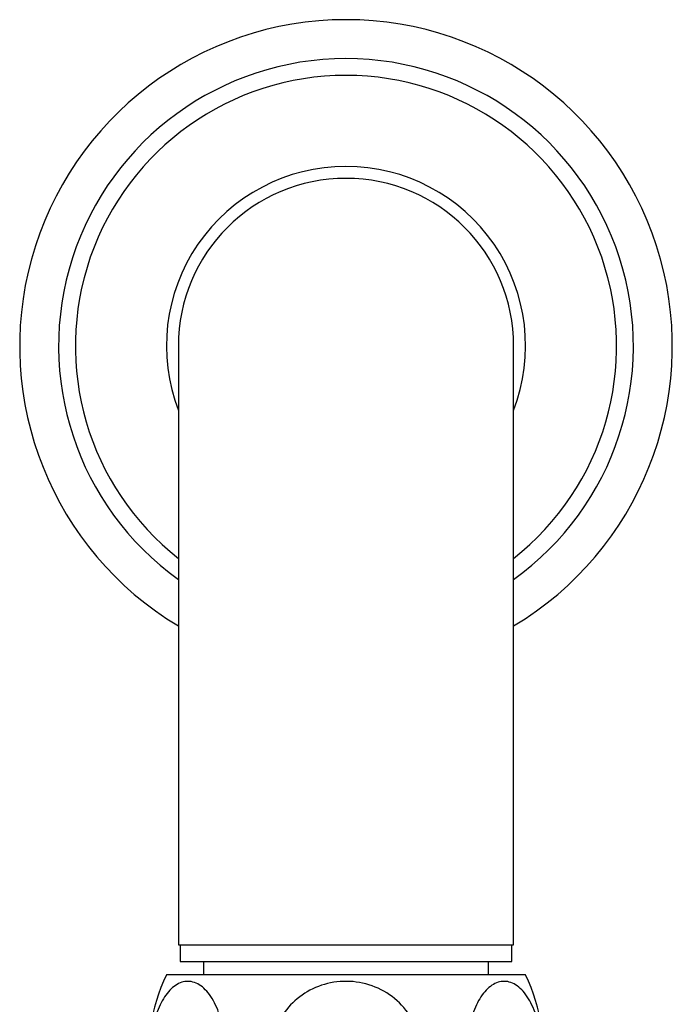
# Model space of a CAD drawing. Units: millimetres. Extents: x 17 to 2766, y 46 to 2085.
# Drawn here: x 1315 to 1370, y 1822 to 1905 of the extents above; entities that cross this region are included whole.
import ezdxf

# ---------------------------------------------------------------- set-up
doc = ezdxf.new("R2010")
doc.units = ezdxf.units.MM
doc.header["$LTSCALE"] = 10

msp = doc.modelspace()

# ---------------------------------------------------------------- linework, layer by layer
at = {"color": 7, "linetype": 'Continuous', "lineweight": 25}
for p, q in [((1328.727, 1877.457), (1328.727, 1827.457)), ((1356.727, 1827.457), (1356.727, 1877.457)), ((1328.727, 1827.457), (1356.727, 1827.457)), ((1328.877, 1827.457), (1328.877, 1826.057)), ((1356.577, 1826.057), (1356.577, 1827.457)), ((1328.877, 1826.057), (1342.727, 1826.057)), ((1330.827, 1826.057), (1330.827, 1824.959)), ((1342.727, 1826.057), (1356.577, 1826.057)), ((1354.627, 1824.959), (1354.627, 1826.057)), ((1342.727, 1824.959), (1327.727, 1824.959)), ((1357.727, 1824.959), (1342.727, 1824.959))]:
    msp.add_line(p, q, dxfattribs=at)
for centre, radius, start, end in [((1342.727, 1877.457), 27.25, 300.91471, 239.08529), ((1342.727, 1877.457), 24, 305.68533, 234.31467), ((1342.727, 1877.457), 22.6, 308.27737, 231.72263), ((1342.727, 1877.457), 15, 90, 201.03947), ((1342.727, 1877.457), 15, 338.96053, 90), ((1342.727, 1877.457), 14, 0, 180), ((1341.741, 1818.336), 15.5, 154.70439, 222.02738), ((1343.713, 1818.336), 15.5, 317.97262, 25.29561)]:
    msp.add_arc(centre, radius, start, end, dxfattribs=at)
for points, knots in [([(1329.949, 1812.327), (1329.59, 1812.301), (1328.872, 1812.248), (1327.851, 1813.065), (1327.028, 1814.459), (1326.504, 1816.309), (1326.331, 1818.347), (1326.506, 1820.35), (1327.001, 1822.123), (1327.767, 1823.499), (1328.738, 1824.33), (1329.817, 1824.496), (1330.881, 1823.939), (1331.785, 1822.706), (1332.411, 1820.967), (1332.694, 1818.961), (1332.625, 1816.926), (1332.224, 1815.061), (1331.536, 1813.553), (1330.733, 1812.637), (1330.172, 1812.416), (1329.949, 1812.327)], [0, 0, 0, 0, 0.055391, 0.1108, 0.16643, 0.220393, 0.272738, 0.324166, 0.375573, 0.427819, 0.481552, 0.53693, 0.5933, 0.64932, 0.703839, 0.756629, 0.808248, 0.859565, 0.911468, 0.964694, 1, 1, 1, 1]), ([(1342.727, 1812.27), (1342.018, 1812.338), (1340.6, 1812.473), (1338.699, 1813.539), (1337.266, 1815.121), (1336.479, 1817.073), (1336.401, 1819.122), (1337.003, 1821.059), (1338.211, 1822.7), (1339.917, 1823.885), (1341.967, 1824.476), (1344.147, 1824.371), (1346.186, 1823.545), (1347.806, 1822.094), (1348.807, 1820.225), (1349.104, 1818.181), (1348.707, 1816.189), (1347.676, 1814.437), (1346.11, 1813.103), (1344.371, 1812.377), (1343.202, 1812.301), (1342.727, 1812.27)], [0, 0, 0, 0, 0.054913, 0.109858, 0.164896, 0.218191, 0.270088, 0.3214, 0.37303, 0.425782, 0.480157, 0.536036, 0.592444, 0.647987, 0.701824, 0.754079, 0.805475, 0.856913, 0.909244, 0.963094, 1, 1, 1, 1]), ([(1355.505, 1812.327), (1355.162, 1812.486), (1354.475, 1812.803), (1353.612, 1814.095), (1353.013, 1815.832), (1352.754, 1817.848), (1352.846, 1819.878), (1353.267, 1821.723), (1353.973, 1823.21), (1354.902, 1824.185), (1355.965, 1824.522), (1357.046, 1824.141), (1358.001, 1823.06), (1358.703, 1821.423), (1359.072, 1819.459), (1359.087, 1817.411), (1358.764, 1815.489), (1358.14, 1813.873), (1357.273, 1812.732), (1356.349, 1812.217), (1355.752, 1812.295), (1355.505, 1812.327)], [0, 0, 0, 0, 0.054327, 0.108694, 0.163065, 0.215753, 0.267322, 0.31865, 0.370619, 0.423951, 0.478954, 0.535189, 0.591424, 0.646366, 0.699545, 0.751373, 0.802678, 0.854361, 0.907212, 0.961704, 1, 1, 1, 1])]:
    msp.add_open_spline(points, degree=3, knots=knots, dxfattribs=at)

doc.saveas('drawing.dxf')
